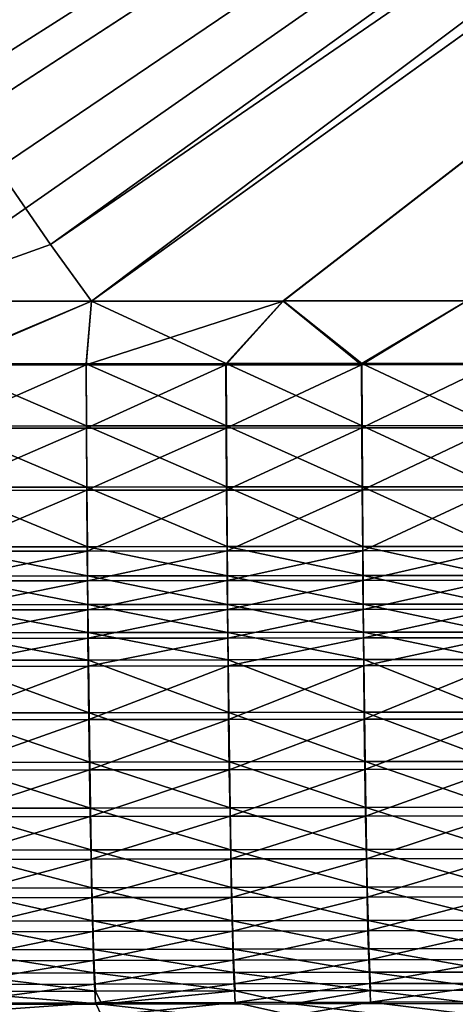
# Model space of a CAD drawing. Extents: x 3 to 1654, y 4 to 755.
# Drawn here: x 519 to 555, y 135 to 217 of the extents above; entities that cross this region are included whole.
import ezdxf

# ---------------------------------------------------------------- set-up
doc = ezdxf.new("R2010")
doc.units = 0
doc.header["$MEASUREMENT"] = 0
doc.layers.get('0').update_dxf_attribs({"linetype": 'CONTINUOUS'})

msp = doc.modelspace()

# ---------------------------------------------------------------- linework, layer by layer
for points in [[(279.94, 221.354, 25.835), (287.784, 216.789, 25.729), (737.284, 368.026, 17.452)], [(287.784, 216.789, 25.729), (295.867, 212.602, 25.619), (737.284, 368.026, 17.452)], [(737.284, 368.026, 17.452), (295.867, 212.602, 25.619), (304.175, 208.803, 25.504)], [(739.277, 362.498, 17.452), (737.284, 368.026, 17.452), (304.175, 208.803, 25.504)], [(312.697, 205.404, 25.385), (739.277, 362.498, 17.452), (304.175, 208.803, 25.504)], [(312.697, 205.404, 25.385), (321.421, 202.417, 25.261), (739.277, 362.498, 17.452)], [(321.421, 202.417, 25.261), (330.335, 199.855, 25.133), (739.277, 362.498, 17.452)], [(330.335, 199.855, 25.133), (339.428, 197.728, 25), (739.277, 362.498, 17.452)], [(339.428, 197.728, 25), (348.688, 196.051, 24.862), (739.277, 362.498, 17.452)], [(348.688, 196.051, 24.862), (358.104, 194.839, 24.72), (739.277, 362.498, 17.452)], [(358.104, 194.839, 24.72), (367.665, 194.105, 24.573), (739.277, 362.498, 17.452)], [(367.665, 194.105, 24.573), (377.358, 193.868, 24.421), (739.277, 362.498, 17.452)], [(377.358, 193.868, 24.421), (397.26, 193.902, 24.107), (739.277, 362.498, 17.452)], [(397.26, 193.902, 24.107), (416.841, 193.933, 23.801), (739.277, 362.498, 17.452)], [(416.841, 193.933, 23.801), (436.051, 193.962, 23.504), (739.277, 362.498, 17.452)], [(739.277, 362.498, 17.452), (436.051, 193.962, 23.504), (742.013, 357.298, 17.452)], [(436.051, 193.962, 23.504), (454.838, 193.988, 23.218), (742.013, 357.298, 17.452)], [(454.838, 193.988, 23.218), (473.149, 194.011, 22.942), (742.013, 357.298, 17.452)], [(508.657, 218.105, 21.194), (741.717, 357.115, 16.457), (473.134, 194.002, 21.942)], [(473.134, 194.002, 21.942), (741.717, 357.115, 16.457), (512.723, 211.555, 21.194)], [(473.149, 194.011, 22.942), (490.935, 194.031, 22.679), (742.013, 357.298, 17.452)], [(490.92, 194.021, 21.679), (512.723, 211.555, 21.194), (741.717, 357.115, 16.457)], [(490.92, 194.021, 21.679), (741.717, 357.115, 16.457), (516.948, 205.106, 21.193)], [(490.935, 194.031, 22.679), (508.15, 194.048, 22.429), (742.013, 357.298, 17.452)], [(742.013, 357.298, 17.452), (508.15, 194.048, 22.429), (524.752, 194.061, 22.192)], [(521.33, 198.764, 21.193), (516.948, 205.106, 21.193), (741.717, 357.115, 16.457)], [(521.33, 198.764, 21.193), (741.717, 357.115, 16.457), (745.172, 352.303, 16.457)], [(745.44, 352.525, 17.452), (742.013, 357.298, 17.452), (524.752, 194.061, 22.192)], [(521.33, 198.764, 21.193), (745.172, 352.303, 16.457), (524.738, 194.051, 21.192)], [(540.698, 194.062, 20.97), (524.738, 194.051, 21.192), (745.172, 352.303, 16.457)], [(540.712, 194.072, 21.97), (745.44, 352.525, 17.452), (524.752, 194.061, 22.192)], [(555.997, 194.069, 20.762), (540.698, 194.062, 20.97), (745.172, 352.303, 16.457)], [(540.712, 194.072, 21.97), (556.011, 194.08, 21.762), (745.44, 352.525, 17.452)], [(521.33, 198.764, 21.193), (508.136, 194.038, 21.429), (516.948, 205.106, 21.193)], [(508.136, 194.038, 21.429), (521.33, 198.764, 21.193), (524.738, 194.051, 21.192)], [(524.738, 194.051, 21.192), (512.312, 188.73, 21.654), (508.136, 194.038, 21.429)], [(508.15, 194.048, 22.429), (512.326, 188.827, 22.649), (524.752, 194.061, 22.192)], [(512.312, 188.73, 21.654), (524.738, 194.051, 21.192), (524.295, 188.74, 21.485)], [(512.326, 188.827, 22.649), (524.308, 188.838, 22.48), (524.752, 194.061, 22.192)], [(524.738, 194.051, 21.192), (540.698, 194.062, 20.97), (524.295, 188.74, 21.485)], [(524.295, 188.74, 21.485), (540.698, 194.062, 20.97), (535.939, 188.75, 21.324)], [(535.953, 188.847, 22.319), (524.752, 194.061, 22.192), (524.308, 188.838, 22.48)], [(524.752, 194.061, 22.192), (535.953, 188.847, 22.319), (540.712, 194.072, 21.97)], [(547.239, 188.757, 21.17), (535.939, 188.75, 21.324), (540.698, 194.062, 20.97)], [(535.953, 188.847, 22.319), (547.252, 188.855, 22.165), (540.712, 194.072, 21.97)], [(555.997, 194.069, 20.762), (547.239, 188.757, 21.17), (540.698, 194.062, 20.97)], [(556.011, 194.08, 21.762), (540.712, 194.072, 21.97), (547.252, 188.855, 22.165)], [(547.239, 188.757, 21.17), (555.997, 194.069, 20.762), (558.189, 188.764, 21.024)], [(558.203, 188.862, 22.019), (556.011, 194.08, 21.762), (547.252, 188.855, 22.165)], [(512.312, 188.73, 21.654), (524.295, 188.74, 21.485), (512.336, 183.463, 22.4)], [(512.326, 188.827, 22.649), (524.331, 183.659, 23.216), (524.308, 188.838, 22.48)], [(512.326, 188.827, 22.649), (512.349, 183.646, 23.383), (524.331, 183.659, 23.216)], [(524.295, 188.74, 21.485), (524.318, 183.475, 22.233), (512.336, 183.463, 22.4)], [(524.295, 188.74, 21.485), (535.939, 188.75, 21.324), (524.318, 183.475, 22.233)], [(535.953, 188.847, 22.319), (524.308, 188.838, 22.48), (535.975, 183.67, 23.056)], [(535.975, 183.67, 23.056), (524.308, 188.838, 22.48), (524.331, 183.659, 23.216)], [(535.939, 188.75, 21.324), (535.962, 183.486, 22.073), (524.318, 183.475, 22.233)], [(547.239, 188.757, 21.17), (535.962, 183.486, 22.073), (535.939, 188.75, 21.324)], [(535.953, 188.847, 22.319), (547.274, 183.679, 22.904), (547.252, 188.855, 22.165)], [(535.953, 188.847, 22.319), (535.975, 183.67, 23.056), (547.274, 183.679, 22.904)], [(547.239, 188.757, 21.17), (547.261, 183.495, 21.921), (535.962, 183.486, 22.073)], [(547.239, 188.757, 21.17), (558.189, 188.764, 21.024), (547.261, 183.495, 21.921)], [(558.203, 188.862, 22.019), (547.252, 188.855, 22.165), (558.224, 183.687, 22.759)], [(558.224, 183.687, 22.759), (547.252, 188.855, 22.165), (547.274, 183.679, 22.904)], [(547.261, 183.495, 21.921), (558.189, 188.764, 21.024), (558.211, 183.503, 21.776)], [(535.975, 183.67, 23.056), (547.302, 178.587, 24.09), (547.274, 183.679, 22.904)], [(558.224, 183.687, 22.759), (547.274, 183.679, 22.904), (558.251, 178.596, 23.946)], [(558.251, 178.596, 23.946), (547.274, 183.679, 22.904), (547.302, 178.587, 24.09)], [(524.318, 183.475, 22.233), (512.365, 178.281, 23.603), (512.336, 183.463, 22.4)], [(512.349, 183.646, 23.383), (524.36, 178.564, 24.4), (524.331, 183.659, 23.216)], [(512.349, 183.646, 23.383), (512.378, 178.55, 24.566), (524.36, 178.564, 24.4)], [(524.318, 183.475, 22.233), (524.347, 178.295, 23.436), (512.365, 178.281, 23.603)], [(524.318, 183.475, 22.233), (535.962, 183.486, 22.073), (524.347, 178.295, 23.436)], [(535.975, 183.67, 23.056), (524.331, 183.659, 23.216), (536.003, 178.576, 24.241)], [(536.003, 178.576, 24.241), (524.331, 183.659, 23.216), (524.36, 178.564, 24.4)], [(535.962, 183.486, 22.073), (535.991, 178.307, 23.278), (524.347, 178.295, 23.436)], [(547.261, 183.495, 21.921), (535.991, 178.307, 23.278), (535.962, 183.486, 22.073)], [(535.975, 183.67, 23.056), (536.003, 178.576, 24.241), (547.302, 178.587, 24.09)], [(547.261, 183.495, 21.921), (547.289, 178.318, 23.126), (535.991, 178.307, 23.278)], [(547.261, 183.495, 21.921), (558.211, 183.503, 21.776), (547.289, 178.318, 23.126)], [(547.289, 178.318, 23.126), (558.211, 183.503, 21.776), (558.239, 178.327, 22.983)], [(524.347, 178.295, 23.436), (512.401, 173.224, 25.252), (512.365, 178.281, 23.603)], [(512.378, 178.55, 24.566), (524.394, 173.591, 26.023), (524.36, 178.564, 24.4)], [(512.378, 178.55, 24.566), (512.413, 173.576, 26.188), (524.394, 173.591, 26.023)], [(524.347, 178.295, 23.436), (524.382, 173.239, 25.087), (512.401, 173.224, 25.252)], [(524.347, 178.295, 23.436), (535.991, 178.307, 23.278), (524.382, 173.239, 25.087)], [(536.003, 178.576, 24.241), (524.36, 178.564, 24.4), (536.037, 173.605, 25.865)], [(536.037, 173.605, 25.865), (524.36, 178.564, 24.4), (524.394, 173.591, 26.023)], [(535.991, 178.307, 23.278), (536.025, 173.253, 24.929), (524.382, 173.239, 25.087)], [(547.289, 178.318, 23.126), (536.025, 173.253, 24.929), (535.991, 178.307, 23.278)], [(536.003, 178.576, 24.241), (547.335, 173.617, 25.714), (547.302, 178.587, 24.09)], [(536.003, 178.576, 24.241), (536.037, 173.605, 25.865), (547.335, 173.617, 25.714)], [(547.289, 178.318, 23.126), (547.323, 173.265, 24.778), (536.025, 173.253, 24.929)], [(547.289, 178.318, 23.126), (558.239, 178.327, 22.983), (547.323, 173.265, 24.778)], [(558.251, 178.596, 23.946), (547.302, 178.587, 24.09), (558.284, 173.628, 25.572)], [(558.284, 173.628, 25.572), (547.302, 178.587, 24.09), (547.335, 173.617, 25.714)], [(558.239, 178.327, 22.983), (558.272, 173.276, 24.636), (547.323, 173.265, 24.778)], [(512.401, 173.224, 25.252), (524.382, 173.239, 25.087), (512.421, 170.754, 26.24)], [(524.394, 173.591, 26.023), (512.413, 173.576, 26.188), (524.414, 171.162, 26.995)], [(512.413, 173.576, 26.188), (512.433, 171.146, 27.16), (524.414, 171.162, 26.995)], [(524.382, 173.239, 25.087), (524.402, 170.77, 26.075), (512.421, 170.754, 26.24)], [(536.025, 173.253, 24.929), (524.402, 170.77, 26.075), (524.382, 173.239, 25.087)], [(536.037, 173.605, 25.865), (524.394, 173.591, 26.023), (536.056, 171.177, 26.837)], [(524.394, 173.591, 26.023), (524.414, 171.162, 26.995), (536.056, 171.177, 26.837)], [(536.025, 173.253, 24.929), (536.045, 170.785, 25.918), (524.402, 170.77, 26.075)], [(536.025, 173.253, 24.929), (547.323, 173.265, 24.778), (536.045, 170.785, 25.918)], [(536.037, 173.605, 25.865), (547.354, 171.19, 26.687), (547.335, 173.617, 25.714)], [(536.037, 173.605, 25.865), (536.056, 171.177, 26.837), (547.354, 171.19, 26.687)], [(547.323, 173.265, 24.778), (547.342, 170.798, 25.768), (536.045, 170.785, 25.918)], [(558.272, 173.276, 24.636), (547.342, 170.798, 25.768), (547.323, 173.265, 24.778)], [(558.284, 173.628, 25.572), (547.335, 173.617, 25.714), (558.302, 171.202, 26.545)], [(558.302, 171.202, 26.545), (547.335, 173.617, 25.714), (547.354, 171.19, 26.687)], [(558.272, 173.276, 24.636), (558.291, 170.81, 25.625), (547.342, 170.798, 25.768)], [(512.421, 170.754, 26.24), (524.402, 170.77, 26.075), (512.442, 168.33, 27.335)], [(512.433, 171.146, 27.16), (524.435, 168.778, 28.073), (524.414, 171.162, 26.995)], [(512.433, 171.146, 27.16), (512.454, 168.762, 28.237), (524.435, 168.778, 28.073)], [(524.423, 168.347, 27.171), (512.442, 168.33, 27.335), (524.402, 170.77, 26.075)], [(536.045, 170.785, 25.918), (524.423, 168.347, 27.171), (524.402, 170.77, 26.075)], [(536.056, 171.177, 26.837), (524.414, 171.162, 26.995), (536.077, 168.794, 27.915)], [(524.435, 168.778, 28.073), (536.077, 168.794, 27.915), (524.414, 171.162, 26.995)], [(536.045, 170.785, 25.918), (536.065, 168.362, 27.013), (524.423, 168.347, 27.171)], [(536.045, 170.785, 25.918), (547.342, 170.798, 25.768), (536.065, 168.362, 27.013)], [(536.056, 171.177, 26.837), (547.374, 168.808, 27.765), (547.354, 171.19, 26.687)], [(536.056, 171.177, 26.837), (536.077, 168.794, 27.915), (547.374, 168.808, 27.765)], [(547.363, 168.376, 26.864), (536.065, 168.362, 27.013), (547.342, 170.798, 25.768)], [(558.291, 170.81, 25.625), (547.363, 168.376, 26.864), (547.342, 170.798, 25.768)], [(558.302, 171.202, 26.545), (547.354, 171.19, 26.687), (558.322, 168.821, 27.623)], [(558.322, 168.821, 27.623), (547.354, 171.19, 26.687), (547.374, 168.808, 27.765)], [(558.291, 170.81, 25.625), (558.311, 168.388, 26.722), (547.363, 168.376, 26.864)], [(524.423, 168.347, 27.171), (512.465, 165.956, 28.535), (512.442, 168.33, 27.335)], [(524.435, 168.778, 28.073), (512.454, 168.762, 28.237), (524.457, 166.444, 29.253)], [(512.477, 166.426, 29.418), (524.457, 166.444, 29.253), (512.454, 168.762, 28.237)], [(524.423, 168.347, 27.171), (524.445, 165.973, 28.371), (512.465, 165.956, 28.535)], [(524.423, 168.347, 27.171), (536.065, 168.362, 27.013), (524.445, 165.973, 28.371)], [(524.435, 168.778, 28.073), (536.099, 166.46, 29.096), (536.077, 168.794, 27.915)], [(524.435, 168.778, 28.073), (524.457, 166.444, 29.253), (536.099, 166.46, 29.096)], [(536.088, 165.989, 28.213), (524.445, 165.973, 28.371), (536.065, 168.362, 27.013)], [(547.363, 168.376, 26.864), (536.088, 165.989, 28.213), (536.065, 168.362, 27.013)], [(547.374, 168.808, 27.765), (536.077, 168.794, 27.915), (547.395, 166.475, 28.946)], [(536.099, 166.46, 29.096), (547.395, 166.475, 28.946), (536.077, 168.794, 27.915)], [(547.363, 168.376, 26.864), (547.384, 166.004, 28.064), (536.088, 165.989, 28.213)], [(547.363, 168.376, 26.864), (558.311, 168.388, 26.722), (547.384, 166.004, 28.064)], [(558.322, 168.821, 27.623), (547.374, 168.808, 27.765), (558.343, 166.488, 28.804)], [(547.374, 168.808, 27.765), (547.395, 166.475, 28.946), (558.343, 166.488, 28.804)], [(558.332, 166.017, 27.922), (547.384, 166.004, 28.064), (558.311, 168.388, 26.722)], [(536.099, 166.46, 29.096), (524.457, 166.444, 29.253), (536.122, 164.18, 30.377)], [(536.099, 166.46, 29.096), (547.418, 164.196, 30.227), (547.395, 166.475, 28.946)], [(536.099, 166.46, 29.096), (536.122, 164.18, 30.377), (547.418, 164.196, 30.227)], [(558.343, 166.488, 28.804), (547.395, 166.475, 28.946), (558.365, 164.21, 30.086)], [(547.418, 164.196, 30.227), (558.365, 164.21, 30.086), (547.395, 166.475, 28.946)], [(524.445, 165.973, 28.371), (512.49, 163.636, 29.837), (512.465, 165.956, 28.535)], [(512.477, 166.426, 29.418), (524.48, 164.163, 30.534), (524.457, 166.444, 29.253)], [(512.477, 166.426, 29.418), (512.501, 164.144, 30.698), (524.48, 164.163, 30.534)], [(524.445, 165.973, 28.371), (524.469, 163.654, 29.673), (512.49, 163.636, 29.837)], [(524.445, 165.973, 28.371), (536.088, 165.989, 28.213), (524.469, 163.654, 29.673)], [(524.48, 164.163, 30.534), (536.122, 164.18, 30.377), (524.457, 166.444, 29.253)], [(536.111, 163.671, 29.516), (524.469, 163.654, 29.673), (536.088, 165.989, 28.213)], [(547.384, 166.004, 28.064), (536.111, 163.671, 29.516), (536.088, 165.989, 28.213)], [(547.384, 166.004, 28.064), (547.407, 163.687, 29.367), (536.111, 163.671, 29.516)], [(547.384, 166.004, 28.064), (558.332, 166.017, 27.922), (547.407, 163.687, 29.367)], [(558.355, 163.701, 29.225), (547.407, 163.687, 29.367), (558.332, 166.017, 27.922)], [(524.48, 164.163, 30.534), (512.501, 164.144, 30.698), (524.531, 159.779, 33.388)], [(512.552, 159.759, 33.552), (524.531, 159.779, 33.388), (512.501, 164.144, 30.698)], [(524.48, 164.163, 30.534), (536.172, 159.798, 33.231), (536.122, 164.18, 30.377)], [(524.48, 164.163, 30.534), (524.531, 159.779, 33.388), (536.172, 159.798, 33.231)], [(547.418, 164.196, 30.227), (536.122, 164.18, 30.377), (547.467, 159.815, 33.082)], [(536.172, 159.798, 33.231), (547.467, 159.815, 33.082), (536.122, 164.18, 30.377)], [(547.418, 164.196, 30.227), (558.413, 159.831, 32.94), (558.365, 164.21, 30.086)], [(547.418, 164.196, 30.227), (547.467, 159.815, 33.082), (558.413, 159.831, 32.94)], [(512.49, 163.636, 29.837), (524.469, 163.654, 29.673), (512.542, 159.178, 32.738)], [(524.521, 159.198, 32.574), (512.542, 159.178, 32.738), (524.469, 163.654, 29.673)], [(536.111, 163.671, 29.516), (524.521, 159.198, 32.574), (524.469, 163.654, 29.673)], [(536.111, 163.671, 29.516), (536.162, 159.216, 32.418), (524.521, 159.198, 32.574)], [(536.111, 163.671, 29.516), (547.407, 163.687, 29.367), (536.162, 159.216, 32.418)], [(547.457, 159.233, 32.268), (536.162, 159.216, 32.418), (547.407, 163.687, 29.367)], [(558.355, 163.701, 29.225), (547.457, 159.233, 32.268), (547.407, 163.687, 29.367)], [(558.355, 163.701, 29.225), (558.404, 159.249, 32.127), (547.457, 159.233, 32.268)], [(524.521, 159.198, 32.574), (512.599, 154.989, 36.017), (512.542, 159.178, 32.738)], [(524.531, 159.779, 33.388), (512.552, 159.759, 33.552), (524.586, 155.661, 36.612)], [(512.552, 159.759, 33.552), (512.608, 155.64, 36.777), (524.586, 155.661, 36.612)], [(524.521, 159.198, 32.574), (524.577, 155.011, 35.853), (512.599, 154.989, 36.017)], [(524.521, 159.198, 32.574), (536.162, 159.216, 32.418), (524.577, 155.011, 35.853)], [(524.531, 159.779, 33.388), (536.226, 155.681, 36.456), (536.172, 159.798, 33.231)], [(524.531, 159.779, 33.388), (524.586, 155.661, 36.612), (536.226, 155.681, 36.456)], [(536.162, 159.216, 32.418), (536.217, 155.031, 35.696), (524.577, 155.011, 35.853)], [(547.457, 159.233, 32.268), (536.217, 155.031, 35.696), (536.162, 159.216, 32.418)], [(547.467, 159.815, 33.082), (536.172, 159.798, 33.231), (547.52, 155.7, 36.306)], [(536.172, 159.798, 33.231), (536.226, 155.681, 36.456), (547.52, 155.7, 36.306)], [(547.457, 159.233, 32.268), (547.511, 155.049, 35.547), (536.217, 155.031, 35.696)], [(547.457, 159.233, 32.268), (558.404, 159.249, 32.127), (547.511, 155.049, 35.547)], [(547.467, 159.815, 33.082), (558.465, 155.717, 36.165), (558.413, 159.831, 32.94)], [(547.467, 159.815, 33.082), (547.52, 155.7, 36.306), (558.465, 155.717, 36.165)], [(558.404, 159.249, 32.127), (558.457, 155.066, 35.406), (547.511, 155.049, 35.547)], [(524.577, 155.011, 35.853), (512.66, 151.103, 39.648), (512.599, 154.989, 36.017)], [(524.586, 155.661, 36.612), (512.608, 155.64, 36.777), (524.645, 151.839, 40.184)], [(512.608, 155.64, 36.777), (512.668, 151.817, 40.348), (524.645, 151.839, 40.184)], [(524.577, 155.011, 35.853), (524.637, 151.125, 39.483), (512.66, 151.103, 39.648)], [(524.577, 155.011, 35.853), (536.217, 155.031, 35.696), (524.637, 151.125, 39.483)], [(524.586, 155.661, 36.612), (536.284, 151.861, 40.027), (536.226, 155.681, 36.456)], [(524.586, 155.661, 36.612), (524.645, 151.839, 40.184), (536.284, 151.861, 40.027)], [(536.217, 155.031, 35.696), (536.276, 151.146, 39.327), (524.637, 151.125, 39.483)], [(547.511, 155.049, 35.547), (536.276, 151.146, 39.327), (536.217, 155.031, 35.696)], [(547.52, 155.7, 36.306), (536.226, 155.681, 36.456), (547.578, 151.881, 39.877)], [(536.226, 155.681, 36.456), (536.284, 151.861, 40.027), (547.578, 151.881, 39.877)], [(547.511, 155.049, 35.547), (547.57, 151.166, 39.177), (536.276, 151.146, 39.327)], [(547.511, 155.049, 35.547), (558.457, 155.066, 35.406), (547.57, 151.166, 39.177)], [(547.52, 155.7, 36.306), (558.522, 151.899, 39.735), (558.465, 155.717, 36.165)], [(547.52, 155.7, 36.306), (547.578, 151.881, 39.877), (558.522, 151.899, 39.735)], [(558.457, 155.066, 35.406), (558.514, 151.185, 39.036), (547.57, 151.166, 39.177)], [(524.645, 151.839, 40.184), (512.668, 151.817, 40.348), (524.708, 148.343, 44.074)], [(512.668, 151.817, 40.348), (512.733, 148.319, 44.239), (524.708, 148.343, 44.074)], [(524.645, 151.839, 40.184), (536.346, 148.366, 43.917), (536.284, 151.861, 40.027)], [(524.645, 151.839, 40.184), (524.708, 148.343, 44.074), (536.346, 148.366, 43.917)], [(547.578, 151.881, 39.877), (536.284, 151.861, 40.027), (547.639, 148.387, 43.767)], [(536.284, 151.861, 40.027), (536.346, 148.366, 43.917), (547.639, 148.387, 43.767)], [(547.578, 151.881, 39.877), (558.581, 148.407, 43.625), (558.522, 151.899, 39.735)], [(547.578, 151.881, 39.877), (547.639, 148.387, 43.767), (558.581, 148.407, 43.625)], [(524.637, 151.125, 39.483), (512.725, 147.547, 43.604), (512.66, 151.103, 39.648)], [(524.637, 151.125, 39.483), (524.701, 147.571, 43.439), (512.725, 147.547, 43.604)], [(524.637, 151.125, 39.483), (536.276, 151.146, 39.327), (524.701, 147.571, 43.439)], [(536.276, 151.146, 39.327), (536.339, 147.593, 43.281), (524.701, 147.571, 43.439)], [(547.57, 151.166, 39.177), (536.339, 147.593, 43.281), (536.276, 151.146, 39.327)], [(547.57, 151.166, 39.177), (547.632, 147.615, 43.132), (536.339, 147.593, 43.281)], [(547.57, 151.166, 39.177), (558.514, 151.185, 39.036), (547.632, 147.615, 43.132)], [(558.514, 151.185, 39.036), (558.575, 147.635, 42.99), (547.632, 147.615, 43.132)], [(524.708, 148.343, 44.074), (512.733, 148.319, 44.239), (524.775, 145.199, 48.254)], [(512.733, 148.319, 44.239), (512.8, 145.174, 48.42), (524.775, 145.199, 48.254)], [(524.708, 148.343, 44.074), (536.412, 145.223, 48.096), (536.346, 148.366, 43.917)], [(524.708, 148.343, 44.074), (524.775, 145.199, 48.254), (536.412, 145.223, 48.096)], [(547.632, 147.615, 43.132), (536.406, 144.398, 47.531), (536.339, 147.593, 43.281)], [(547.639, 148.387, 43.767), (536.346, 148.366, 43.917), (547.703, 145.245, 47.946)], [(536.346, 148.366, 43.917), (536.412, 145.223, 48.096), (547.703, 145.245, 47.946)], [(547.632, 147.615, 43.132), (547.697, 144.421, 47.38), (536.406, 144.398, 47.531)], [(547.632, 147.615, 43.132), (558.575, 147.635, 42.99), (547.697, 144.421, 47.38)], [(547.639, 148.387, 43.767), (558.644, 145.267, 47.803), (558.581, 148.407, 43.625)], [(547.639, 148.387, 43.767), (547.703, 145.245, 47.946), (558.644, 145.267, 47.803)], [(558.575, 147.635, 42.99), (558.639, 144.442, 47.238), (547.697, 144.421, 47.38)], [(524.701, 147.571, 43.439), (512.794, 144.349, 47.854), (512.725, 147.547, 43.604)], [(524.701, 147.571, 43.439), (524.769, 144.374, 47.689), (512.794, 144.349, 47.854)], [(524.701, 147.571, 43.439), (536.339, 147.593, 43.281), (524.769, 144.374, 47.689)], [(536.339, 147.593, 43.281), (536.406, 144.398, 47.531), (524.769, 144.374, 47.689)], [(524.775, 145.199, 48.254), (512.8, 145.174, 48.42), (524.844, 142.431, 52.692)], [(512.8, 145.174, 48.42), (512.87, 142.405, 52.859), (524.844, 142.431, 52.692)], [(524.775, 145.199, 48.254), (536.48, 142.456, 52.534), (536.412, 145.223, 48.096)], [(524.775, 145.199, 48.254), (524.844, 142.431, 52.692), (536.48, 142.456, 52.534)], [(547.703, 145.245, 47.946), (536.412, 145.223, 48.096), (547.769, 142.48, 52.382)], [(536.412, 145.223, 48.096), (536.48, 142.456, 52.534), (547.769, 142.48, 52.382)], [(547.703, 145.245, 47.946), (558.71, 142.502, 52.239), (558.644, 145.267, 47.803)], [(547.703, 145.245, 47.946), (547.769, 142.48, 52.382), (558.71, 142.502, 52.239)], [(524.769, 144.374, 47.689), (512.865, 141.534, 52.367), (512.794, 144.349, 47.854)], [(524.769, 144.374, 47.689), (524.839, 141.561, 52.201), (512.865, 141.534, 52.367)], [(524.769, 144.374, 47.689), (536.406, 144.398, 47.531), (524.839, 141.561, 52.201)], [(536.406, 144.398, 47.531), (536.475, 141.585, 52.042), (524.839, 141.561, 52.201)], [(547.697, 144.421, 47.38), (536.475, 141.585, 52.042), (536.406, 144.398, 47.531)], [(547.697, 144.421, 47.38), (547.765, 141.609, 51.891), (536.475, 141.585, 52.042)], [(547.697, 144.421, 47.38), (558.639, 144.442, 47.238), (547.765, 141.609, 51.891)], [(558.639, 144.442, 47.238), (558.705, 141.631, 51.748), (547.765, 141.609, 51.891)], [(524.844, 142.431, 52.692), (512.87, 142.405, 52.859), (524.916, 140.061, 57.355)], [(512.87, 142.405, 52.859), (512.943, 140.034, 57.522), (524.916, 140.061, 57.355)], [(524.844, 142.431, 52.692), (536.55, 140.086, 57.195), (536.48, 142.456, 52.534)], [(524.844, 142.431, 52.692), (524.916, 140.061, 57.355), (536.55, 140.086, 57.195)], [(547.769, 142.48, 52.382), (536.48, 142.456, 52.534), (547.838, 140.111, 57.043)], [(536.48, 142.456, 52.534), (536.55, 140.086, 57.195), (547.838, 140.111, 57.043)], [(547.769, 142.48, 52.382), (558.777, 140.134, 56.899), (558.71, 142.502, 52.239)], [(547.769, 142.48, 52.382), (547.838, 140.111, 57.043), (558.777, 140.134, 56.899)], [(524.839, 141.561, 52.201), (512.939, 139.123, 57.108), (512.865, 141.534, 52.367)], [(524.839, 141.561, 52.201), (524.912, 139.15, 56.941), (512.939, 139.123, 57.108)], [(524.839, 141.561, 52.201), (536.475, 141.585, 52.042), (524.912, 139.15, 56.941)], [(536.475, 141.585, 52.042), (536.546, 139.176, 56.781), (524.912, 139.15, 56.941)], [(547.765, 141.609, 51.891), (536.546, 139.176, 56.781), (536.475, 141.585, 52.042)], [(547.765, 141.609, 51.891), (547.835, 139.2, 56.629), (536.546, 139.176, 56.781)], [(547.765, 141.609, 51.891), (558.705, 141.631, 51.748), (547.835, 139.2, 56.629)], [(558.705, 141.631, 51.748), (558.774, 139.223, 56.485), (547.835, 139.2, 56.629)], [(524.916, 140.061, 57.355), (512.943, 140.034, 57.522), (524.989, 138.105, 62.206)], [(512.943, 140.034, 57.522), (513.017, 138.077, 62.374), (524.989, 138.105, 62.206)], [(524.916, 140.061, 57.355), (536.622, 138.131, 62.045), (536.55, 140.086, 57.195)], [(524.916, 140.061, 57.355), (524.989, 138.105, 62.206), (536.622, 138.131, 62.045)], [(547.838, 140.111, 57.043), (536.55, 140.086, 57.195), (547.909, 138.156, 61.892)], [(536.55, 140.086, 57.195), (536.622, 138.131, 62.045), (547.909, 138.156, 61.892)], [(547.838, 140.111, 57.043), (558.846, 138.18, 61.747), (558.777, 140.134, 56.899)], [(547.838, 140.111, 57.043), (547.909, 138.156, 61.892), (558.846, 138.18, 61.747)], [(512.939, 139.123, 57.108), (524.912, 139.15, 56.941), (513.015, 137.134, 62.041)], [(524.912, 139.15, 56.941), (524.986, 137.162, 61.873), (513.015, 137.134, 62.041)], [(536.546, 139.176, 56.781), (524.986, 137.162, 61.873), (524.912, 139.15, 56.941)], [(536.546, 139.176, 56.781), (536.619, 137.188, 61.712), (524.986, 137.162, 61.873)], [(536.546, 139.176, 56.781), (547.835, 139.2, 56.629), (536.619, 137.188, 61.712)], [(547.835, 139.2, 56.629), (547.906, 137.213, 61.559), (536.619, 137.188, 61.712)], [(558.774, 139.223, 56.485), (547.906, 137.213, 61.559), (547.835, 139.2, 56.629)], [(558.774, 139.223, 56.485), (558.844, 137.237, 61.414), (547.906, 137.213, 61.559)], [(525.063, 136.579, 67.209), (524.989, 138.105, 62.206), (513.017, 138.077, 62.374)], [(525.063, 136.579, 67.209), (513.017, 138.077, 62.374), (513.092, 136.551, 67.378)], [(536.695, 136.606, 67.047), (536.622, 138.131, 62.045), (524.989, 138.105, 62.206)], [(536.695, 136.606, 67.047), (524.989, 138.105, 62.206), (525.063, 136.579, 67.209)], [(536.622, 138.131, 62.045), (547.98, 136.632, 66.893), (547.909, 138.156, 61.892)], [(536.695, 136.606, 67.047), (547.98, 136.632, 66.893), (536.622, 138.131, 62.045)], [(558.846, 138.18, 61.747), (547.909, 138.156, 61.892), (558.917, 136.656, 66.747)], [(547.909, 138.156, 61.892), (547.98, 136.632, 66.893), (558.917, 136.656, 66.747)], [(513.091, 135.583, 67.128), (513.015, 137.134, 62.041), (524.986, 137.162, 61.873)], [(513.091, 135.583, 67.128), (524.986, 137.162, 61.873), (525.062, 135.611, 66.959)], [(524.986, 137.162, 61.873), (536.619, 137.188, 61.712), (525.062, 135.611, 66.959)], [(536.619, 137.188, 61.712), (536.693, 135.638, 66.797), (525.062, 135.611, 66.959)], [(547.906, 137.213, 61.559), (536.693, 135.638, 66.797), (536.619, 137.188, 61.712)], [(547.979, 135.663, 66.643), (536.693, 135.638, 66.797), (547.906, 137.213, 61.559)], [(547.979, 135.663, 66.643), (547.906, 137.213, 61.559), (558.844, 137.237, 61.414)], [(547.979, 135.663, 66.643), (558.844, 137.237, 61.414), (558.916, 135.688, 66.497)], [(525.597, 135.496, 72.319), (513.092, 136.551, 67.378), (509.013, 135.457, 72.556)], [(525.063, 136.579, 67.209), (513.092, 136.551, 67.378), (525.597, 135.496, 72.319)], [(536.695, 136.606, 67.047), (525.063, 136.579, 67.209), (525.597, 135.496, 72.319)], [(541.537, 135.533, 72.097), (536.695, 136.606, 67.047), (525.597, 135.496, 72.319)], [(536.695, 136.606, 67.047), (541.537, 135.533, 72.097), (547.98, 136.632, 66.893)], [(556.814, 135.568, 71.889), (547.98, 136.632, 66.893), (541.537, 135.533, 72.097)], [(556.814, 135.568, 71.889), (558.917, 136.656, 66.747), (547.98, 136.632, 66.893)], [(509.013, 134.471, 72.391), (525.062, 135.611, 66.959), (525.597, 134.51, 72.155)], [(513.091, 135.583, 67.128), (525.062, 135.611, 66.959), (509.013, 134.471, 72.391)], [(525.597, 135.496, 72.319), (509.013, 135.457, 72.556), (795.808, 104.641, 257.452)], [(525.597, 134.51, 72.155), (525.062, 135.611, 66.959), (536.693, 135.638, 66.797)], [(525.597, 134.51, 72.155), (536.693, 135.638, 66.797), (541.537, 134.547, 71.933)], [(541.537, 135.533, 72.097), (525.597, 135.496, 72.319), (795.808, 104.641, 257.452)], [(547.979, 135.663, 66.643), (541.537, 134.547, 71.933), (536.693, 135.638, 66.797)], [(541.537, 134.547, 71.933), (547.979, 135.663, 66.643), (556.814, 134.582, 71.725)], [(556.814, 135.568, 71.889), (541.537, 135.533, 72.097), (795.808, 104.641, 257.452)], [(547.979, 135.663, 66.643), (558.916, 135.688, 66.497), (556.814, 134.582, 71.725)]]:
    msp.add_3dface(points)

doc.saveas('drawing.dxf')
